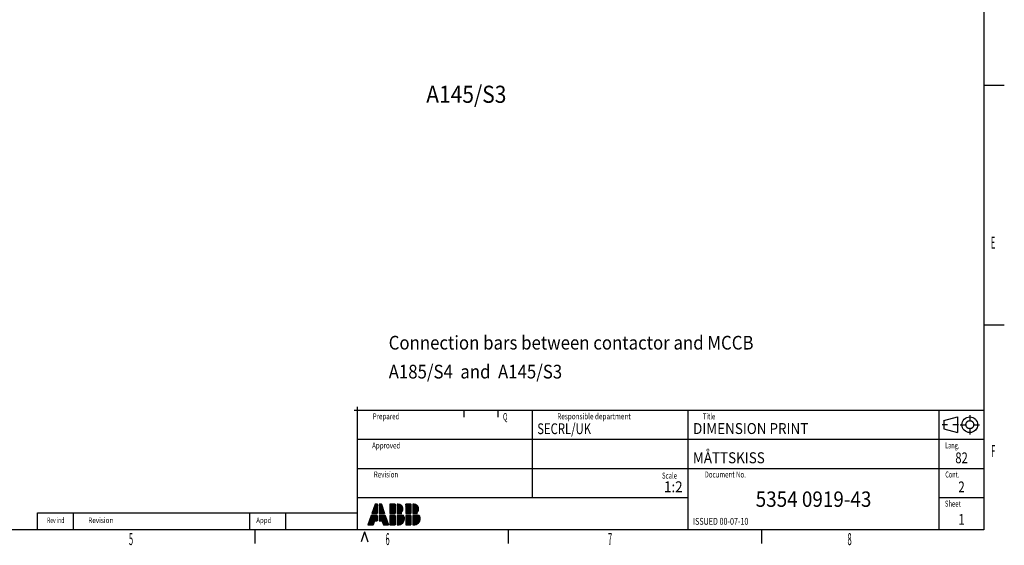
# Model space of a CAD drawing. Extents: x 9 to 587, y 5 to 414.
# Drawn here: x 299 to 587, y 5 to 158 of the extents above; entities that cross this region are included whole.
import ezdxf
from ezdxf.enums import TextEntityAlignment as Align

# ---------------------------------------------------------------- set-up
doc = ezdxf.new("R2010")
doc.units = 0
doc.header["$PDMODE"] = 2
doc.header["$PDSIZE"] = -0.01
for name, color, linetype in [('1', 7, 'CONTINUOUS'), ('211', 7, 'CONTINUOUS'), ('250', 7, 'CONTINUOUS'), ('254', 7, 'CONTINUOUS'), ('255', 7, 'CONTINUOUS'), ('4', 7, 'CONTINUOUS')]:
    doc.layers.add(name, color=color, linetype=linetype)
doc.styles.get("Standard").update_dxf_attribs({"font": 'monotxt.shx'})

# ---------------------------------------------------------------- blocks, each defined once
blk = doc.blocks.new('A2_HUVUD')
at = {"layer": '1', "color": 1, "linetype": 'CONTINUOUS'}
blk.add_point((0, 0), dxfattribs=at)
at = {"layer": '4', "color": 1, "linetype": 'CONTINUOUS'}
for tag, p, height, width in [('Type', (-371.25, 355.39), 3.15, 0.76881), ('RespDept', (52.5, -6.99), 3.15, 0.76881), ('TakeOvDept', (52.5, -15.5), 3.15, 0.76881), ('Titel2', (98, -15.5), 3.2, 0.9), ('Revision', (1.5, -23.99), 3.15, 0.76881), ('Status', (98, -33.49), 2, 0.76881)]:
    blk.add_attdef(tag, p, '', height=height, dxfattribs=dict(at, width=width))
at = {"layer": '4', "color": 1, "linetype": 'CONTINUOUS', "width": 0.76881}
for tag, p in [('Lang', (176.51, -15.5)), ('Cont', (176.51, -23.99)), ('Sheet', (176.51, -33.49))]:
    blk.add_attdef(tag, text='', height=3.15, dxfattribs=at).set_placement(p, align=Align.CENTER)

msp = doc.modelspace()

# ---------------------------------------------------------------- linework, layer by layer
at = {"layer": '250', "color": 5, "linetype": 'CONTINUOUS'}
for p, q in [((580.97476, 409.12998), (580.97476, 9.140472)), ((580.97476, 9.140472), (21.985723, 9.140472))]:
    msp.add_line(p, q, dxfattribs=at)
at = {"layer": '250', "color": 1, "linetype": 'CONTINUOUS'}
for p, q in [((580.97476, 139.1243), (586.97057, 139.1243)), ((580.97476, 69.124371), (586.97057, 69.124371)), ((397.96871, 9.140472), (397.96871, 44.12885)), ((397.96871, 44.12885), (580.97476, 44.12885)), ((428.98265, 44.12885), (428.98265, 42.130046)), ((438.97608, 44.12885), (438.97608, 42.130046)), ((448.96954, 44.12885), (448.96954, 18.639721)), ((494.46875, 44.12885), (494.46875, 9.140472)), ((567.97147, 9.140472), (567.97147, 44.12885)), ((569.29672, 41.074507), (573.29434, 42.175185)), ((569.29672, 41.074507), (569.29672, 38.671777)), ((573.29434, 42.175185), (573.29434, 37.571095)), ((576.88743, 42.713948), (576.88743, 40.827401)), ((570.37485, 39.884724), (568.78054, 39.884724)), ((569.29672, 38.671777), (573.29434, 37.571095)), ((573.5414, 39.884724), (571.96915, 39.884724)), ((574.05764, 39.884724), (575.94419, 39.884724)), ((576.88743, 38.94145), (576.88743, 37.054908)), ((577.83067, 39.884724), (579.71728, 39.884724)), ((397.96871, 35.639998), (580.97476, 35.639998)), ((397.96871, 27.128574), (580.97476, 27.128574)), ((397.96871, 18.639721), (494.46875, 18.639721)), ((567.97147, 18.639721), (580.97476, 18.639721)), ((403.11155, 16.640909), (402.16827, 13.901382)), ((403.11155, 16.640909), (402.16827, 13.901382)), ((402.21342, 14.035625), (403.74058, 15.585371)), ((402.28057, 13.901382), (403.74058, 15.383412)), ((402.3031, 14.350445), (403.74058, 15.787331)), ((402.41536, 14.6421), (403.74058, 15.967313)), ((402.46052, 13.901382), (403.74058, 15.181452)), ((402.52766, 14.95692), (403.74058, 16.169274)), ((402.63993, 15.271145), (403.74058, 16.371233)), ((402.66252, 13.901382), (403.74058, 14.978898)), ((402.7296, 15.5628), (403.74058, 16.573787)), ((402.84187, 15.877619), (403.60576, 16.640909)), ((402.86446, 13.901382), (403.74058, 14.776938)), ((402.95413, 16.169274), (403.40322, 16.640909)), ((403.0664, 16.483501), (403.22381, 16.640909)), ((403.0664, 13.901382), (403.74058, 14.59755)), ((403.76258, 16.640909), (403.11155, 16.640909)), ((403.74058, 16.640909), (403.11155, 16.640909)), ((403.26896, 13.901382), (403.74058, 14.394996)), ((403.74058, 16.640909), (403.74058, 13.901382)), ((403.74058, 13.901382), (403.74058, 16.640909)), ((404.30194, 16.640909), (404.30194, 16.326685)), ((404.30194, 16.640909), (404.93038, 16.640909)), ((404.30194, 16.640909), (404.30194, 13.901382)), ((404.93038, 16.640909), (404.30194, 16.640909)), ((404.30194, 16.102152), (404.81812, 16.640909)), ((404.30194, 16.304111), (404.61618, 16.640909)), ((404.30194, 16.506072), (404.43677, 16.640909)), ((404.30194, 15.899599), (404.95294, 16.551215)), ((404.30194, 15.697638), (404.99812, 16.416376)), ((404.30194, 16.326685), (404.30194, 13.901382)), ((404.30194, 15.495677), (405.04265, 16.258968)), ((404.30194, 15.315696), (405.11036, 16.124723)), ((404.30194, 15.113735), (405.15491, 15.967313)), ((404.30194, 14.911775), (405.20006, 15.832474)), ((404.30194, 14.709815), (405.26718, 15.675064)), ((404.30194, 14.507261), (405.31233, 15.540821)), ((404.30194, 14.327873), (405.35748, 15.383412)), ((404.30194, 14.125913), (405.402, 15.248573)), ((404.30194, 13.923359), (405.46975, 15.091163)), ((404.48129, 13.901382), (405.5143, 14.95692)), ((404.68329, 13.901382), (405.55942, 14.79951)), ((404.86327, 13.901382), (405.62657, 14.664671)), ((404.93038, 16.640909), (405.87366, 13.901382)), ((405.87366, 13.901382), (404.93038, 16.640909)), ((405.06521, 13.901382), (405.67169, 14.507261)), ((407.44597, 16.640909), (407.44597, 13.923359)), ((408.99512, 16.640909), (407.44597, 16.640909)), ((407.44597, 16.640909), (407.44597, 13.923359)), ((408.97316, 16.640909), (407.44597, 16.640909)), ((407.44597, 15.203429), (408.88289, 16.640909)), ((407.44597, 15.405984), (408.68089, 16.640909)), ((407.44597, 15.585371), (408.47895, 16.640909)), ((407.44597, 15.787331), (408.27698, 16.640909)), ((407.44597, 15.989885), (408.07444, 16.640909)), ((407.44597, 16.191846), (407.87244, 16.640909)), ((407.44597, 16.393805), (407.69309, 16.640909)), ((407.44597, 16.596358), (407.49052, 16.640909)), ((407.44597, 15.001469), (408.97316, 16.528644)), ((407.44597, 14.79951), (408.97316, 16.326685)), ((407.44597, 14.59755), (408.97316, 16.146701)), ((407.44597, 14.417568), (408.97316, 15.944742)), ((407.44597, 14.215608), (408.97316, 15.742783)), ((407.44597, 14.013648), (408.97316, 15.540821)), ((407.53567, 13.923359), (408.97316, 15.338268)), ((407.73761, 13.923359), (408.97316, 15.15888)), ((407.93958, 13.923359), (408.97316, 14.95692)), ((408.14212, 13.923359), (408.97316, 14.754366)), ((408.32153, 13.923359), (408.97316, 14.552405)), ((408.97316, 16.640909), (408.97316, 13.901382)), ((408.97316, 13.901382), (408.97316, 16.640909)), ((409.80354, 16.640909), (409.51192, 16.640909)), ((409.51192, 16.640909), (409.51192, 16.326685)), ((409.51192, 16.326685), (409.51192, 13.901382)), ((409.53448, 16.618337), (409.53448, 13.923359)), ((409.84869, 16.618337), (409.53448, 16.618337)), ((409.53448, 16.124723), (410.00611, 16.618337)), ((409.53448, 16.326685), (409.82613, 16.618337)), ((409.53448, 16.528644), (409.62416, 16.618337)), ((409.53448, 15.92217), (410.18552, 16.573787)), ((409.53448, 15.742783), (410.32031, 16.528644)), ((409.53448, 15.540821), (410.47773, 16.483501)), ((409.53448, 15.338268), (410.58999, 16.393805)), ((409.53448, 15.136308), (410.70229, 16.326685)), ((409.53448, 14.934347), (410.81455, 16.214417)), ((409.53448, 14.732387), (410.90423, 16.124723)), ((409.53448, 14.552405), (410.99393, 16.012458)), ((409.53448, 14.350445), (411.06164, 15.877619)), ((409.53448, 14.148485), (411.12876, 15.742783)), ((409.53448, 13.945932), (411.17391, 15.585371)), ((409.69127, 13.901382), (411.1965, 15.428555)), ((409.87128, 16.618337), (409.84869, 15.271145)), ((409.84869, 13.923359), (409.84869, 16.618337)), ((409.84869, 15.271145), (410.11837, 16.596358)), ((410.11837, 16.573787), (409.84869, 15.271145)), ((409.84869, 15.271145), (410.38746, 16.506072)), ((410.38746, 16.506072), (409.84869, 15.271145)), ((409.84869, 15.271145), (410.65714, 16.349256)), ((410.65714, 16.349256), (409.84869, 15.271145)), ((409.84869, 15.271145), (410.85908, 16.146701)), ((410.85908, 16.146701), (409.84869, 15.271145)), ((409.84869, 15.271145), (411.03908, 15.92217)), ((411.01649, 15.92217), (409.84869, 15.271145)), ((411.12876, 15.653087), (409.84869, 15.271145)), ((409.84869, 15.271145), (411.12876, 15.653087)), ((409.84869, 15.271145), (411.1965, 15.36084)), ((409.84869, 15.271145), (410.79196, 14.305301)), ((410.97134, 14.529834), (409.84869, 15.271145)), ((409.84869, 15.271145), (410.97134, 14.529834)), ((411.1062, 14.79951), (409.84869, 15.271145)), ((409.84869, 15.271145), (410.54493, 14.103265)), ((410.79196, 14.305301), (409.84869, 15.271145)), ((409.84869, 15.271145), (410.54493, 14.103265)), ((409.84869, 13.923359), (409.84869, 15.271145)), ((410.11837, 16.596358), (409.87128, 16.618337)), ((411.1965, 15.36084), (409.87128, 15.271145)), ((409.87128, 15.271145), (411.1062, 14.79951)), ((411.17391, 15.069186), (409.87128, 15.271145)), ((409.87128, 15.271145), (411.1965, 15.069186)), ((409.89384, 13.901382), (411.1965, 15.226002)), ((410.07322, 13.901382), (411.17391, 15.001469)), ((410.38746, 16.506072), (410.11837, 16.573787)), ((410.27519, 13.901382), (411.08361, 14.709815)), ((410.65714, 16.349256), (410.38746, 16.506072)), ((410.85908, 16.146701), (410.65714, 16.349256)), ((410.79196, 14.305301), (410.97134, 14.529834)), ((411.03908, 15.92217), (410.85908, 16.146701)), ((410.97134, 14.529834), (411.1062, 14.79951)), ((411.12876, 15.653087), (411.01649, 15.92217)), ((411.1062, 14.79951), (411.17391, 15.069186)), ((411.1965, 15.36084), (411.12876, 15.653087)), ((411.1965, 15.069186), (411.1965, 15.36084)), ((412.04947, 16.640909), (412.04947, 13.923359)), ((413.57663, 16.640909), (412.04947, 16.640909)), ((412.04947, 16.640909), (413.59922, 16.640909)), ((412.04947, 16.640909), (412.04947, 13.923359)), ((412.04947, 15.181452), (413.48696, 16.640909)), ((412.04947, 15.383412), (413.28499, 16.640909)), ((412.04947, 15.585371), (413.10501, 16.640909)), ((412.04947, 15.787331), (412.90307, 16.640909)), ((412.04947, 15.989885), (412.70107, 16.640909)), ((412.04947, 16.169274), (412.49853, 16.640909)), ((412.04947, 16.371233), (412.29656, 16.640909)), ((412.04947, 16.573787), (412.09462, 16.640909)), ((412.04947, 14.978898), (413.57663, 16.528644)), ((412.04947, 14.79951), (413.57663, 16.326685)), ((412.04947, 14.59755), (413.57663, 16.124723)), ((412.04947, 14.394996), (413.57663, 15.92217)), ((412.04947, 14.193036), (413.57663, 15.720209)), ((412.04947, 13.991075), (413.57663, 15.540821)), ((412.16174, 13.901382), (413.57663, 15.338268)), ((412.34171, 13.901382), (413.57663, 15.136308)), ((412.54368, 13.901382), (413.57663, 14.934347)), ((412.74565, 13.901382), (413.57663, 14.732387)), ((412.9476, 13.901382), (413.57663, 14.552405)), ((413.57663, 13.901382), (413.57663, 16.640909)), ((413.57663, 16.640909), (413.57663, 13.901382)), ((414.1154, 16.640909), (414.1154, 16.326685)), ((414.40764, 16.640909), (414.1154, 16.640909)), ((414.1154, 16.43895), (414.31797, 16.640909)), ((414.1154, 16.236989), (414.49735, 16.618337)), ((414.1154, 16.057007), (414.67732, 16.596358)), ((414.1154, 15.855048), (414.83414, 16.573787)), ((414.1154, 15.653087), (414.99153, 16.506072)), ((414.1154, 15.450533), (415.12638, 16.43895)), ((414.1154, 15.248573), (415.23868, 16.371233)), ((414.1154, 16.326685), (414.1154, 13.901382)), ((414.1154, 15.046613), (415.35094, 16.28154)), ((414.1154, 14.866631), (415.46321, 16.191846)), ((414.1154, 14.664671), (415.55288, 16.07958)), ((414.1154, 14.462711), (415.6206, 15.967313)), ((414.1154, 14.260752), (415.68771, 15.832474)), ((414.1154, 14.058198), (415.75482, 15.697638)), ((414.13799, 16.618337), (414.13799, 13.923359)), ((414.45279, 16.618337), (414.13799, 16.618337)), ((414.16055, 13.901382), (415.77742, 15.540821)), ((414.36249, 13.901382), (415.79998, 15.36084)), ((414.45279, 13.923359), (414.45279, 16.618337)), ((414.47476, 16.618337), (414.45279, 15.271145)), ((414.45279, 15.271145), (414.72191, 16.596358)), ((414.99153, 16.506072), (414.45279, 15.271145)), ((415.26121, 16.349256), (414.45279, 15.271145)), ((415.46321, 16.146701), (414.45279, 15.271145)), ((415.6206, 15.92217), (414.45279, 15.271145)), ((414.45279, 15.271145), (415.64256, 15.92217)), ((415.73286, 15.653087), (414.45279, 15.271145)), ((414.45279, 15.271145), (415.79998, 15.36084)), ((414.45279, 15.271145), (415.14894, 14.103342)), ((415.7103, 14.79951), (414.45279, 15.271145)), ((414.45279, 15.271145), (415.39547, 14.305301)), ((415.57544, 14.529834), (414.45279, 15.271145)), ((414.72191, 16.596358), (414.47476, 16.618337)), ((414.47476, 15.271145), (415.7103, 14.79951)), ((415.77742, 15.069186), (414.47476, 15.271145)), ((414.56506, 13.901382), (415.79998, 15.15888)), ((414.99153, 16.506072), (414.72191, 16.573787)), ((414.76703, 13.901382), (415.75482, 14.911775)), ((415.26121, 16.349256), (414.99153, 16.506072)), ((415.19353, 14.125913), (415.59803, 14.552405)), ((415.46321, 16.146701), (415.26121, 16.349256)), ((415.39547, 14.305301), (415.57544, 14.529834)), ((415.64256, 15.92217), (415.46321, 16.146701)), ((415.57544, 14.529834), (415.7103, 14.79951)), ((415.73286, 15.653087), (415.6206, 15.92217)), ((415.7103, 14.79951), (415.77742, 15.069186)), ((415.79998, 15.36084), (415.73286, 15.653087)), ((415.79998, 15.069186), (415.79998, 15.36084)), ((304.47844, 9.140472), (304.47844, 14.125913)), ((304.47844, 14.125913), (397.96871, 14.125913)), ((314.96611, 9.140472), (314.96611, 14.125913)), ((366.48315, 9.140472), (366.48315, 14.125913)), ((376.9708, 9.140472), (376.9708, 14.125913)), ((401.96633, 13.36203), (401.00047, 10.622502)), ((401.96633, 13.36203), (401.00047, 10.645074)), ((401.06761, 10.80189), (403.62832, 13.36203)), ((401.11277, 10.645074), (403.74058, 13.272336)), ((401.18045, 11.11671), (403.44837, 13.36203)), ((401.29271, 11.408364), (403.2464, 13.36203)), ((401.31471, 10.645074), (403.74058, 13.070376)), ((401.38245, 11.722589), (403.04443, 13.36203)), ((401.49471, 12.014838), (402.84187, 13.36203)), ((401.49471, 10.645074), (403.74058, 12.890394)), ((401.60695, 12.329064), (402.63993, 13.36203)), ((401.69665, 10.645074), (403.74058, 12.688434)), ((401.71921, 12.621311), (402.43796, 13.36203)), ((401.80892, 12.935538), (402.25798, 13.36203)), ((401.89859, 10.645074), (402.86446, 11.610324)), ((401.92118, 13.249764), (402.05601, 13.36203)), ((401.96633, 13.36203), (403.74058, 13.36203)), ((403.74058, 13.36203), (401.96633, 13.36203)), ((402.95413, 11.834855), (401.96633, 13.36203)), ((403.74058, 13.901382), (402.16827, 13.901382)), ((402.16827, 13.901382), (403.74058, 13.901382)), ((402.95413, 11.834855), (402.52766, 10.645074)), ((402.52766, 10.645074), (402.95413, 11.834855)), ((402.95413, 11.834855), (403.74058, 11.834855)), ((402.95413, 11.834855), (403.74058, 11.834855)), ((403.08899, 11.834855), (403.74058, 12.486473)), ((403.29096, 11.834855), (403.74058, 12.284514)), ((403.4709, 13.901382), (403.74058, 14.193036)), ((403.49349, 11.834855), (403.74058, 12.081959)), ((403.65031, 13.901382), (403.74058, 13.991075)), ((403.69546, 11.834855), (403.74058, 11.902572)), ((403.74058, 13.36203), (403.74058, 11.834855)), ((403.74058, 11.834855), (403.74058, 13.36203)), ((404.30194, 13.901382), (405.87366, 13.901382)), ((404.30194, 13.901382), (405.87366, 13.901382)), ((404.30194, 13.36203), (404.30194, 11.834855)), ((404.30194, 13.36203), (406.0756, 13.36203)), ((404.30194, 13.36203), (404.30194, 11.834855)), ((406.0756, 13.36203), (404.30194, 13.36203)), ((404.30194, 11.902572), (405.76139, 13.36203)), ((404.30194, 12.104531), (405.58201, 13.36203)), ((404.30194, 12.284514), (405.37941, 13.36203)), ((404.30194, 12.486473), (405.17747, 13.36203)), ((404.30194, 12.688434), (404.97553, 13.36203)), ((404.30194, 12.890394), (404.77356, 13.36203)), ((404.30194, 13.070376), (404.57103, 13.36203)), ((404.30194, 13.272336), (404.39162, 13.36203)), ((404.30194, 11.834855), (405.11036, 11.834855)), ((404.30194, 11.834855), (405.11036, 11.834855)), ((404.43677, 11.834855), (405.96336, 13.36203)), ((404.63871, 11.834855), (406.09819, 13.294908)), ((404.84071, 11.834855), (406.14334, 13.160069)), ((405.02065, 11.834855), (406.18846, 13.002659)), ((406.0756, 13.36203), (405.11036, 11.834855)), ((405.11036, 11.834855), (405.5143, 10.622502)), ((405.11036, 11.834855), (405.53683, 10.622502)), ((405.13295, 11.745162), (406.2556, 12.845843)), ((405.17747, 11.588346), (406.30075, 12.711006)), ((405.24521, 11.453507), (406.34528, 12.553596)), ((405.26718, 13.901382), (405.71684, 14.350445)), ((405.28974, 11.296097), (406.39043, 12.418757)), ((405.33489, 11.161259), (406.45754, 12.261941)), ((405.37941, 11.004444), (406.50269, 12.127104)), ((405.44716, 10.869605), (406.54728, 11.969694)), ((405.46975, 13.901382), (405.76139, 14.215608)), ((405.49231, 10.712195), (406.61496, 11.834855)), ((405.60457, 10.622502), (406.65951, 11.678039)), ((405.67169, 13.901382), (405.8291, 14.058198)), ((405.80651, 10.622502), (406.70463, 11.543201)), ((405.87366, 13.901382), (405.87366, 13.923359)), ((406.0756, 13.36203), (407.0189, 10.622502)), ((407.0189, 10.645074), (406.0756, 13.36203)), ((407.44597, 13.923359), (408.97316, 13.901382)), ((407.44597, 13.901382), (408.97316, 13.901382)), ((407.44597, 13.36203), (408.97316, 13.36203)), ((407.44597, 13.36203), (407.44597, 10.645074)), ((407.44597, 13.36203), (407.44597, 10.622502)), ((408.97316, 13.36203), (407.44597, 13.36203)), ((407.44597, 11.925143), (408.88289, 13.36203)), ((407.44597, 12.127104), (408.68089, 13.36203)), ((407.44597, 12.329064), (408.47895, 13.36203)), ((407.44597, 12.531023), (408.27698, 13.36203)), ((407.44597, 12.733578), (408.07444, 13.36203)), ((407.44597, 12.912966), (407.87244, 13.36203)), ((407.44597, 13.114925), (407.69309, 13.36203)), ((407.44597, 13.31748), (407.49052, 13.36203)), ((407.44597, 11.745162), (408.97316, 13.272336)), ((407.44597, 11.543201), (408.97316, 13.070376)), ((407.44597, 11.341241), (408.97316, 12.868416)), ((407.44597, 11.138687), (408.97316, 12.665861)), ((407.44597, 10.936728), (408.97316, 12.486473)), ((407.44597, 10.757339), (408.97316, 12.284514)), ((407.53567, 10.622502), (408.97316, 12.081959)), ((407.71508, 10.622502), (408.97316, 11.879999)), ((407.91762, 10.622502), (408.97316, 11.678039)), ((408.52347, 13.923359), (408.97316, 14.350445)), ((408.72604, 13.901382), (408.97316, 14.148485)), ((408.92801, 13.901382), (408.97316, 13.968503)), ((408.97316, 13.36203), (408.97316, 10.622502)), ((408.97316, 10.622502), (408.97316, 13.36203)), ((409.51192, 13.901382), (410.90432, 13.901259)), ((409.51192, 13.36203), (411.39844, 13.36203)), ((409.51192, 13.36203), (409.51192, 10.622502)), ((409.51192, 11.475486), (411.39844, 13.36203)), ((409.51192, 11.678039), (411.1965, 13.36203)), ((409.51192, 11.879999), (410.99393, 13.36203)), ((409.51192, 12.081959), (410.81455, 13.36203)), ((409.51192, 12.284514), (410.61258, 13.36203)), ((409.51192, 12.486473), (410.41005, 13.36203)), ((409.51192, 12.665861), (410.20805, 13.36203)), ((409.51192, 12.868416), (410.00611, 13.36203)), ((409.51192, 13.070376), (409.82613, 13.36203)), ((409.51192, 13.272336), (409.62416, 13.36203)), ((409.51192, 11.296097), (411.46559, 13.249764)), ((409.51192, 11.094138), (411.53327, 13.114925)), ((409.51192, 10.891584), (411.57785, 12.958109)), ((409.51192, 10.689624), (411.62297, 12.800699)), ((409.53448, 13.923359), (409.84869, 13.923359)), ((409.53448, 13.36203), (409.53448, 10.645074)), ((409.87128, 13.36203), (409.53448, 13.36203)), ((409.64675, 10.622502), (411.64553, 12.621311)), ((410.54493, 14.103265), (409.84869, 13.923359)), ((411.39844, 13.36203), (409.84869, 12.44133)), ((411.55526, 13.025232), (409.84869, 12.44133)), ((409.84869, 12.44133), (411.55526, 13.002659)), ((411.1965, 11.250954), (409.84869, 12.44133)), ((410.92682, 11.004444), (409.84869, 12.44133)), ((409.84869, 12.44133), (410.27519, 10.689624)), ((409.84869, 12.44133), (410.25323, 10.689624)), ((409.87128, 10.645074), (409.84869, 12.44133)), ((409.84869, 10.645074), (411.66753, 12.44133)), ((410.54493, 14.103265), (409.87128, 13.923359)), ((409.87128, 13.923359), (410.88167, 13.923359)), ((409.87128, 10.645074), (409.87128, 13.36203)), ((409.87128, 13.36203), (409.87128, 12.44133)), ((409.87128, 12.44133), (411.39844, 13.36203)), ((411.39844, 13.36203), (409.87128, 13.36203)), ((411.64553, 12.643289), (409.87128, 12.44133)), ((411.64553, 12.261941), (409.87128, 12.44133)), ((409.87128, 12.44133), (411.1965, 11.250954)), ((411.42103, 11.543201), (409.87128, 12.44133)), ((411.57785, 11.902572), (409.87128, 12.44133)), ((410.07322, 10.645074), (411.64553, 12.23937)), ((410.29778, 10.689624), (411.60041, 11.992265)), ((410.47773, 13.901382), (410.63458, 14.058198)), ((410.54493, 14.103265), (410.79196, 14.305301)), ((410.88167, 13.923359), (410.54493, 14.103265)), ((410.61258, 10.80189), (411.48812, 11.678039)), ((410.67973, 13.901382), (410.74681, 13.991075)), ((411.1965, 11.250954), (411.42103, 11.543201)), ((411.55526, 13.002659), (411.39844, 13.36203)), ((411.42103, 11.543201), (411.57785, 11.902572)), ((411.64553, 12.643289), (411.55526, 13.025232)), ((411.57785, 11.902572), (411.64553, 12.261941)), ((411.64553, 12.261941), (411.64553, 12.643289)), ((412.04947, 13.923359), (413.57663, 13.901382)), ((412.04947, 13.901382), (413.57663, 13.901382)), ((412.04947, 13.36203), (412.04947, 10.622502)), ((413.57663, 13.36203), (412.04947, 13.36203)), ((412.04947, 13.36203), (412.04947, 10.645074)), ((412.04947, 13.36203), (413.57663, 13.36203)), ((412.04947, 11.879999), (413.53151, 13.36203)), ((412.04947, 12.081959), (413.32954, 13.36203)), ((412.04947, 12.284514), (413.1276, 13.36203)), ((412.04947, 12.486473), (412.9256, 13.36203)), ((412.04947, 12.665861), (412.74565, 13.36203)), ((412.04947, 12.868416), (412.54368, 13.36203)), ((412.04947, 13.070376), (412.34171, 13.36203)), ((412.04947, 13.272336), (412.13915, 13.36203)), ((412.04947, 11.678039), (413.57663, 13.227191)), ((412.04947, 11.475486), (413.57663, 13.025232)), ((412.04947, 11.296097), (413.57663, 12.823272)), ((412.04947, 11.094138), (413.57663, 12.621311)), ((412.04947, 10.891584), (413.57663, 12.418757)), ((412.04947, 10.689624), (413.57663, 12.23937)), ((412.1843, 10.622502), (413.57663, 12.037409)), ((412.3863, 10.622502), (413.57663, 11.834855)), ((412.56624, 10.622502), (413.57663, 11.632896)), ((413.15016, 13.901382), (413.57663, 14.350445)), ((413.3521, 13.901382), (413.57663, 14.148485)), ((413.53151, 13.901382), (413.57663, 13.945932)), ((413.57663, 10.622502), (413.57663, 13.36203)), ((413.57663, 13.36203), (413.57663, 10.622502)), ((414.1154, 13.901382), (415.50836, 13.901382)), ((414.1154, 13.36203), (414.1154, 10.622502)), ((414.1154, 13.36203), (416.00195, 13.36203)), ((414.1154, 11.475486), (416.00195, 13.36203)), ((414.1154, 11.678039), (415.79998, 13.36203)), ((414.1154, 11.879999), (415.6206, 13.36203)), ((414.1154, 12.081959), (415.41803, 13.36203)), ((414.1154, 12.284514), (415.21609, 13.36203)), ((414.1154, 12.486473), (415.01412, 13.36203)), ((414.1154, 12.665861), (414.81158, 13.36203)), ((414.1154, 12.868416), (414.60961, 13.36203)), ((414.1154, 13.070376), (414.43023, 13.36203)), ((414.1154, 13.272336), (414.22766, 13.36203)), ((414.1154, 11.296097), (416.06966, 13.249764)), ((414.1154, 11.094138), (416.1368, 13.114925)), ((414.1154, 10.891584), (416.18192, 12.958109)), ((414.1154, 10.689624), (416.22648, 12.800699)), ((414.13799, 13.923359), (414.45279, 13.923359)), ((414.13799, 13.36203), (414.13799, 10.645074)), ((414.47476, 13.36203), (414.13799, 13.36203)), ((414.25022, 10.622502), (416.24907, 12.621311)), ((415.14894, 14.103342), (414.45279, 13.923359)), ((414.45279, 10.645074), (416.27163, 12.44133)), ((415.14894, 14.103342), (414.47476, 13.923359)), ((414.47476, 13.923359), (415.48577, 13.923359)), ((414.47476, 13.36203), (414.47476, 12.44133)), ((416.00195, 13.36203), (414.47476, 13.36203)), ((414.47476, 10.645074), (414.47476, 13.36203)), ((416.00195, 13.36203), (414.47476, 12.44133)), ((416.15933, 13.025232), (414.47476, 12.44133)), ((414.47476, 12.44133), (416.15933, 13.002659)), ((414.47476, 12.44133), (416.24907, 12.643289)), ((414.47476, 12.44133), (414.8567, 10.689624)), ((414.47476, 10.645074), (414.47476, 12.44133)), ((414.47476, 12.44133), (414.87929, 10.689624)), ((415.21609, 10.80189), (414.47476, 12.44133)), ((414.47476, 12.44133), (415.21609, 10.824462)), ((415.53029, 11.004444), (414.47476, 12.44133)), ((415.79998, 11.250954), (414.47476, 12.44133)), ((414.47476, 12.44133), (415.82257, 11.250954)), ((416.02451, 11.543201), (414.47476, 12.44133)), ((414.47476, 12.44133), (416.18192, 11.902572)), ((416.24907, 12.261941), (414.47476, 12.44133)), ((414.67732, 10.645074), (416.24907, 12.23937)), ((414.92444, 10.689624), (416.20448, 11.992265)), ((414.969, 13.901382), (415.14894, 14.103342)), ((415.14894, 14.103342), (415.39547, 14.305301)), ((415.48577, 13.923359), (415.14894, 14.103342)), ((415.14894, 13.901382), (415.2832, 14.035625)), ((415.21609, 10.80189), (416.09165, 11.678039)), ((415.35094, 13.901382), (415.41803, 13.968503)), ((415.82257, 11.250954), (416.02451, 11.543201)), ((416.15933, 13.002659), (416.00195, 13.36203)), ((416.02451, 11.543201), (416.18192, 11.902572)), ((416.24907, 12.643289), (416.15933, 13.025232)), ((416.18192, 11.902572), (416.24907, 12.261941)), ((416.24907, 12.261941), (416.24907, 12.643289)), ((367.96576, 9.140472), (367.96576, 5.12028)), ((401.00047, 10.645074), (402.52766, 10.645074)), ((401.02303, 10.689624), (401.02303, 10.622502)), ((401.02303, 10.622502), (402.52766, 10.622502)), ((402.10116, 10.645074), (402.75219, 11.296097)), ((402.3031, 10.645074), (402.63993, 11.004444)), ((402.48251, 10.645074), (402.55025, 10.689624)), ((405.5143, 10.622502), (407.0189, 10.622502)), ((405.53683, 10.622502), (407.0189, 10.645074)), ((406.00851, 10.622502), (406.74981, 11.385792)), ((406.21045, 10.622502), (406.8169, 11.250954)), ((406.39043, 10.622502), (406.86205, 11.094138)), ((406.5924, 10.622502), (406.90663, 10.959299)), ((406.79437, 10.622502), (406.97432, 10.80189)), ((406.99691, 10.622502), (407.0189, 10.645074)), ((407.44597, 10.622502), (408.97316, 10.622502)), ((407.44597, 10.622502), (408.97316, 10.622502)), ((408.11959, 10.622502), (408.97316, 11.475486)), ((408.32153, 10.622502), (408.97316, 11.296097)), ((408.52347, 10.622502), (408.97316, 11.094138)), ((408.70348, 10.622502), (408.97316, 10.891584)), ((408.90542, 10.622502), (408.97316, 10.689624)), ((409.51192, 10.622502), (409.78158, 10.622502)), ((409.53448, 10.645074), (409.87128, 10.645074)), ((410.25323, 10.689624), (409.87128, 10.645074)), ((410.27519, 10.689624), (410.61258, 10.80189)), ((410.61258, 10.824462), (410.92682, 11.004444)), ((410.92682, 11.004444), (411.1965, 11.250954)), ((412.04947, 10.622502), (413.57663, 10.622502)), ((412.04947, 10.622502), (413.57663, 10.622502)), ((412.76821, 10.622502), (413.57663, 11.430936)), ((412.97019, 10.622502), (413.57663, 11.228976)), ((413.17275, 10.622502), (413.57663, 11.048994)), ((413.37469, 10.622502), (413.57663, 10.847034)), ((413.57663, 10.622502), (413.57663, 10.645074)), ((414.1154, 10.622502), (414.38508, 10.622502)), ((414.13799, 10.645074), (414.47476, 10.645074)), ((414.8567, 10.689624), (414.47476, 10.645074)), ((414.87929, 10.689624), (415.21609, 10.80189)), ((415.21609, 10.824462), (415.53029, 11.004444)), ((415.53029, 11.004444), (415.79998, 11.250954)), ((441.98528, 9.140472), (441.98528, 5.12028)), ((515.98287, 9.140472), (515.98287, 5.12028)), ((399.96749, 8.623692), (398.9791, 5.63706)), ((399.96749, 8.623692), (400.97788, 5.63706))]:
    msp.add_line(p, q, dxfattribs=at)
for radius in [2.290487, 1.190364]:
    msp.add_circle((576.88743, 39.884724), radius, dxfattribs=at)
for centre, radius, start, end in [((409.84869, 15.271145), 1.356098, 0.11985658, 92.316224), ((409.84869, 15.271145), 1.359667, 300.80166, 360.48448), ((414.45279, 15.271145), 1.357886, 0.11969875, 92.316957), ((414.45279, 15.271145), 1.359556, 300.80008, 360.48449), ((409.84869, 12.44133), 1.798632, 267.13744, 360.04067), ((409.84869, 12.44133), 1.801595, 54.130512, 67.39406), ((409.84869, 12.44133), 1.813505, 359.87486, 390.87627), ((414.47476, 12.44133), 1.79982, 266.4238, 359.32674), ((414.47476, 12.44133), 1.788879, 54.704453, 67.975764), ((414.47476, 12.44133), 1.792733, 359.87341, 390.87535)]:
    msp.add_arc(centre, radius, start, end, dxfattribs=at)

# ---------------------------------------------------------------- block references
at = {"layer": '255'}
ref = msp.add_blockref('A2_HUVUD', (397.97, 44.13), dxfattribs=at)
ref.add_attrib('RespDept', 'SECRL/UK', (450.47212, 37.142297), dxfattribs={"layer": '4', "color": 1, "linetype": 'CONTINUOUS', "height": 3.15, "width": 0.76881})
ref.add_attrib('Titel2', 'MÅTTSKISS', (495.97004, 28.629723), dxfattribs={"layer": '4', "color": 1, "linetype": 'CONTINUOUS', "height": 3.2, "width": 0.9})
ref.add_attrib('Status', 'ISSUED 00-07-10', (495.97133, 10.642772), dxfattribs={"layer": '4', "color": 1, "linetype": 'CONTINUOUS', "height": 2, "width": 0.76881})
ref.add_attrib('Lang', '82', dxfattribs={"layer": '4', "color": 1, "linetype": 'CONTINUOUS', "height": 3.15, "width": 0.76881}).set_placement((574.47569, 28.630873), align=Align.CENTER)
ref.add_attrib('Cont', '2', dxfattribs={"layer": '4', "color": 1, "linetype": 'CONTINUOUS', "height": 3.15, "width": 0.76881}).set_placement((574.47569, 20.142021), align=Align.CENTER)
ref.add_attrib('Sheet', '1', dxfattribs={"layer": '4', "color": 1, "linetype": 'CONTINUOUS', "height": 3.15, "width": 0.76881}).set_placement((574.47569, 10.642772), align=Align.CENTER)

# ---------------------------------------------------------------- texts
at = {"layer": '211', "color": 7, "linetype": 'CONTINUOUS', "width": 0.9}
for s, height, p in [('A145/S3', 5, (418.04078, 133.98006)), ('Connection bars between contactor and MCCB', 4, (407.07087, 61.863938)), ('A185/S4  and  A145/S3', 4, (407.07087, 53.400468))]:
    msp.add_text(s, height=height, dxfattribs=at).set_placement(p)
at = {"layer": '250', "color": 1, "linetype": 'CONTINUOUS'}
for s, height, width, p in [('E', 3.499848, 0.433299, (583.70985, 93.067324)), ('Prepared', 1.749924, 0.75628, (406.29658, 42.336158)), ('Q', 2.15028, 0.6, (441.12934, 42.219735)), ('Responsible department', 1.749924, 0.781738, (467.05563, 42.336158)), ('Title', 1.749924, 0.730143, (500.68881, 42.336158)), ('Approved', 1.749924, 0.76239, (406.33935, 33.822357)), ('Lang.', 1.749924, 0.679905, (571.74904, 33.822357)), ('F', 3.499848, 0.433299, (583.70985, 32.175791)), ('Revision', 1.749924, 0.75628, (406.29658, 25.334693)), ('Scale', 1.749924, 0.730143, (489.12602, 25.017497)), ('Document No.', 1.749924, 0.754243, (505.41379, 25.334693)), ('Cont.', 1.749924, 0.679905, (571.74904, 25.334693)), ('Sheet', 1.749924, 0.719959, (571.92427, 16.820298)), ('Rev ind', 1.6198379, 0.664466, (309.75614, 11.950983)), ('Revision', 1.6198379, 0.840484, (322.93223, 11.950983)), ('Appd', 1.6198379, 0.805647, (370.57344, 11.950983)), ('5', 3.499848, 0.466735, (331.75375, 6.449058)), ('6', 3.499848, 0.433299, (406.75072, 6.449058)), ('7', 3.499848, 0.466735, (471.75302, 6.449058)), ('8', 3.499848, 0.466735, (541.75292, 6.449058))]:
    msp.add_text(s, height=height, dxfattribs=dict(at, width=width)).set_placement(p, align=Align.MIDDLE_CENTER)
at = {"layer": '254', "color": 2, "linetype": 'CONTINUOUS', "width": 0.9}
msp.add_text('DIMENSION PRINT', height=3.2, dxfattribs=at).set_placement((496.02, 37.17))
msp.add_text('1:2', height=3.2, dxfattribs=at).set_placement((492.97, 20.14), align=Align.RIGHT)
msp.add_text('5354 0919-43', height=4.5, dxfattribs=at).set_placement((531.22, 18.13), align=Align.MIDDLE_CENTER)

doc.saveas('drawing.dxf')
